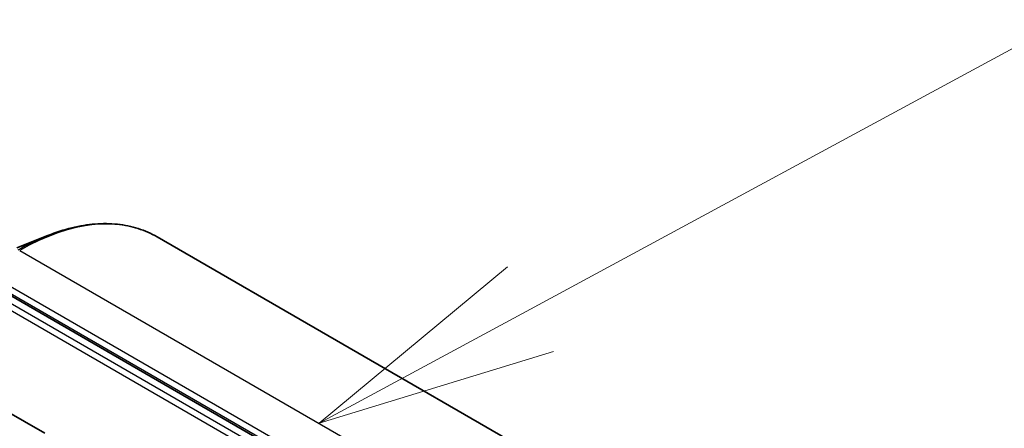
# Model space of a CAD drawing. Units: millimetres. Extents: x 0 to 12963, y 0 to 2248.
# Drawn here: x 2078 to 2144, y 926 to 954 of the extents above; entities that cross this region are included whole.
import ezdxf

# ---------------------------------------------------------------- set-up
doc = ezdxf.new("R2010")
doc.units = ezdxf.units.MM
for name, color, linetype, lineweight in [('Symbol (TK)', 100, 'Continuous', 18), ('Visible (ISO)', 7, 'Continuous', 35), ('Visible Narrow (ISO)', 7, 'Continuous', 25)]:
    doc.layers.add(name, color=color, linetype=linetype, lineweight=lineweight)

# ---------------------------------------------------------------- blocks, each defined once
blk = doc.blocks.new('バルーン37')
at = {"layer": 'Symbol (TK)', "color": 100}
for p, q in [((339.432, 151.777), (345.002, 154.787)), ((339.194, 152.217), (337.233, 150.589)), ((339.432, 151.777), (337.233, 150.589)), ((337.233, 150.589), (339.67, 151.337))]:
    blk.add_line(p, q, dxfattribs=at)

msp = doc.modelspace()

# ---------------------------------------------------------------- linework, layer by layer
at = {"layer": 'Visible (ISO)'}
for p, q in [((2077.3391, 938.6938), (2079.4209, 939.5195)), ((2086.8091, 939.4327), (2126.0624, 916.7697)), ((2114.0314, 914.0231), (2075.0158, 936.5488)), ((2076.4672, 927.75), (2079.2325, 926.1534))]:
    msp.add_line(p, q, dxfattribs=at)
msp.add_open_spline([(2079.4209, 939.5195), (2079.9689, 939.7368), (2080.5126, 939.9116), (2081.5835, 940.1726), (2082.1107, 940.2588), (2083.1404, 940.3403), (2083.6428, 940.3356), (2084.6145, 940.2341), (2085.0837, 940.1374), (2085.9802, 939.8526), (2086.4073, 939.6646), (2086.8091, 939.4327)], degree=3, knots=[3.29685357, 3.29685357, 3.29685357, 3.29685357, 3.42288102, 3.42288102, 3.54890847, 3.54890847, 3.67493592, 3.67493592, 3.80096337, 3.80096337, 3.92699082, 3.92699082, 3.92699082, 3.92699082], dxfattribs=at)
at = {"layer": 'Visible Narrow (ISO)'}
for p, q in [((2077.5234, 938.5128), (2116.7767, 915.8499)), ((2074.897, 936.769), (2114.1503, 914.1061)), ((2114.3473, 914.4473), (2075.094, 937.1102)), ((2113.5718, 913.7577), (2074.5562, 936.2834)), ((2074.3592, 935.9422), (2113.3748, 913.4166))]:
    msp.add_line(p, q, dxfattribs=at)
for centre, major_axis, start_param, end_param in [((2077.5234, 923.3493), (9.2857, 16.0833), 0, 0.7853982), ((2077.3973, 923.4221), (-9.2534, -16.0274), 3.7717299, 3.9269908)]:
    msp.add_ellipse(centre, major_axis=major_axis, ratio=0.5773503, start_param=start_param, end_param=end_param, dxfattribs=at)

# ---------------------------------------------------------------- block references
at = {"layer": 'Symbol (TK)', "xscale": 6.5, "yscale": 6.5, "zscale": 6.5}
msp.add_blockref('バルーン37', (-94.25, -52), dxfattribs=at)

doc.saveas('drawing.dxf')
